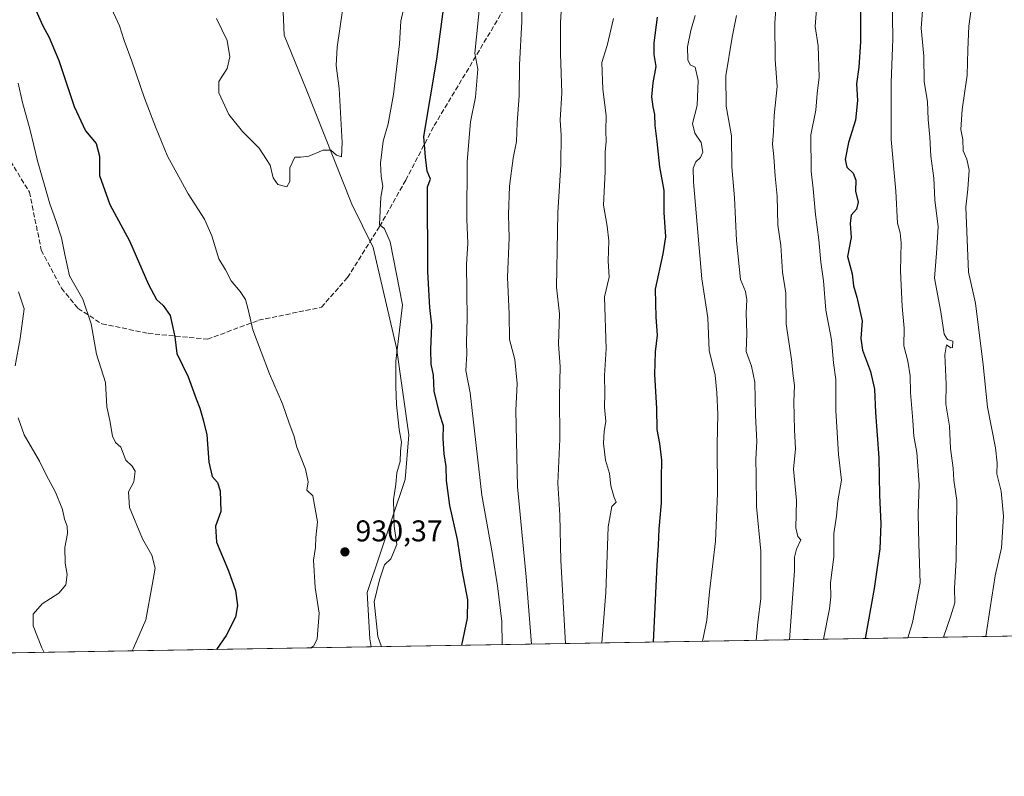
# Model space of a CAD drawing. Units: metres. Extents: x 614347 to 617803, y 4724750 to 4727121.
# Drawn here: x 616848 to 617177, y 4724750 to 4725003 of the extents above; entities that cross this region are included whole.
import ezdxf

# ---------------------------------------------------------------- set-up
doc = ezdxf.new("R2010")
doc.units = ezdxf.units.M
doc.header["$MEASUREMENT"] = 0
doc.linetypes.add('DGN Style 3', pattern=[2.307223458686699, 1.648016756204785, -0.6592067024819142])
for name, color, linetype, lineweight in [('Arbolado forestal CxS', 92, 'Continuous', 0), ('Comarca CxS', 21, 'Continuous', 0), ('Comunidad Autónoma CxS', 142, 'Continuous', 0), ('Curva de nivel maestra', 30, 'Continuous', 30), ('Curva de nivel normal', 30, 'Continuous', 0), ('Entidad de ámbito territorial CxS', 92, 'Continuous', 0), ('Matorral CxS', 135, 'Continuous', 0), ('Municipio CxS', 4, 'Continuous', 0), ('Provincia CxS', 1, 'Continuous', 0), ('Punto de cota en terreno', 7, 'Continuous', 0), ('Rótulo de punto de cota en terreno', 7, 'Continuous', 0), ('Senda', 7, 'DGN Style 3', 0)]:
    doc.layers.add(name, color=color, linetype=linetype, lineweight=lineweight)
doc.styles.add('Style-Arial', font='txt')

# ---------------------------------------------------------------- blocks, each defined once
blk = doc.blocks.new('5PATER')
at = {"layer": 'Punto de cota en terreno', "linetype": 'Continuous', "lineweight": 0}
h = blk.add_hatch(color=51, dxfattribs=at)
edge = h.paths.add_edge_path()
edge.add_ellipse((0, 0), major_axis=(-0.1095731443231308, -0.1110710700762829), ratio=0.9994222409660322, start_angle=0, end_angle=360)

msp = doc.modelspace()

# ---------------------------------------------------------------- linework, layer by layer
at = {"layer": 'Arbolado forestal CxS', "color": 92, "linetype": 'Continuous', "lineweight": 0, "extrusion": (0.3225251574309672, 0.005411399747679491, 0.9465454239374362), "elevation": 225434.8838121722, "flags": 128}
msp.add_lwpolyline([(4713778.23791095, -658853.4863387042), (4713778.237910951, -658628.776117149)], dxfattribs=at)
at = {"layer": 'Arbolado forestal CxS', "color": 92, "linetype": 'Continuous', "lineweight": 0}
for points in [[(617177.7098000003, 4724796.823000001, 857.6254999999946), (616965.0412999997, 4724793.254899999, 930.110400000005), (616964.6271000003, 4724795.963300001, 930.1330000000017), (616963.6523000002, 4724811.439099999, 930.2189999999974), (616976.4589000001, 4724849.1689, 929.7930000000052), (616977.6731000004, 4724864.0997, 929.3986000000004), (616973.5236999998, 4724893.2665, 930.325800000006), (616965.6793000001, 4724926.749500001, 931.718399999998), (616958.5274999999, 4724941.271500001, 933.6551999999939), (616943.3173000002, 4724979.7423, 936.3816999999982), (616935.9386999998, 4724997.7873, 936.970100000006), (616933.9845000004, 4725044.868100001, 941.493100000007)], [(616933.9845000004, 4725044.868100001, 941.493100000007), (616935.9386999998, 4724997.7873, 936.970100000006), (616943.3173000002, 4724979.7423, 936.3816999999982), (616958.5274999999, 4724941.271500001, 933.6551999999939), (616965.6793000001, 4724926.749500001, 931.718399999998), (616973.5236999998, 4724893.2665, 930.325800000006), (616977.6731000004, 4724864.0997, 929.3986000000004), (616976.4589000001, 4724849.1689, 929.7930000000052), (616963.6523000002, 4724811.439099999, 930.2189999999974), (616964.6271000003, 4724795.963300001, 930.1330000000017), (616965.0412, 4724793.255000001, 930.110400000005)]]:
    msp.add_polyline3d(points, dxfattribs=at)
at = {"layer": 'Comarca CxS', "color": 21, "linetype": 'Continuous', "lineweight": 0, "flags": 128}
msp.add_lwpolyline([(617774.6996244756, 4726280.343593607), (617781.6220184411, 4725873.598001504), (617799.7700008893, 4724807.259982726), (617727.6331905529, 4724806.049667588), (614385.1900008639, 4724749.969982726)], dxfattribs=at)
at = {"layer": 'Comunidad Autónoma CxS', "color": 142, "linetype": 'Continuous', "lineweight": 0, "flags": 128}
msp.add_lwpolyline([(617727.6331905529, 4724806.049667588), (614385.1900008639, 4724749.969982726), (614384.6188995255, 4724784.545602705), (614346.9800008634, 4727063.279982701), (615151.1592445547, 4727076.774772993), (616152.4672260573, 4727093.577545925), (617177.4520546192, 4727110.77763586), (617760.4000008889, 4727120.559982704), (617774.6996244756, 4726280.343593607), (617781.6220184411, 4725873.598001504), (617799.7700008893, 4724807.259982726)], close=True, dxfattribs=at)
at = {"layer": 'Curva de nivel maestra', "color": 30, "linetype": 'Continuous', "lineweight": 30, "flags": 128}
for points, elevation in [([(616995.3951000003, 4724793.764400001), (616997.2199999997, 4724802.8101), (616997.4000000004, 4724808.9301), (616995.4800000006, 4724818.9301), (616993.9199999999, 4724829.100099999), (616991.4000000004, 4724840.470100001), (616990.2400000002, 4724848.890100001), (616990.1200000001, 4724853.610099999), (616989.4400000004, 4724857.780099999), (616989.0800000001, 4724862.9001), (616989.2000000002, 4724867.200099999), (616988, 4724870.960100001), (616986.1399999997, 4724878.7501), (616985.8899999997, 4724884.120100001), (616985.1200000001, 4724887.7501), (616985.0099999999, 4724892.670100001), (616985.3799999999, 4724900.780099999), (616984.6799999997, 4724906.720100001), (616983.9699999997, 4724918.600099999), (616983.8700000001, 4724947.020099999), (616984.8300000001, 4724949.610099999), (616983.7999999998, 4724952.280099999), (616983.1600000003, 4724956.9901), (616982.6799999997, 4724963.9001), (616986.9600000001, 4724989.790100001), (616991.9199999999, 4725026.590100001)], 925), ([(616851, 4725010.5001), (616855.1600000003, 4725001.0801), (616857.4000000004, 4724996.970100001), (616860.5800000001, 4724989.290100001), (616865.7400000002, 4724973.9101), (616869.4900000002, 4724965.790100001), (616873.0499999998, 4724961.5801), (616874.1600000003, 4724957.280099999), (616874.2100000001, 4724950.860099999), (616877.6299999999, 4724941.110099999), (616884.2300000006, 4724929.030099999), (616890.6200000001, 4724914.360099999), (616893.2699999996, 4724909.4101), (616895.54, 4724907.370100001), (616897.7800000003, 4724904.0601), (616898.7800000003, 4724900.0701), (616899.4299999997, 4724896.960100001), (616900.1100000005, 4724891.300100001), (616903.8200000003, 4724883.5001), (616906.4800000006, 4724876.130100001), (616907.7300000006, 4724873.0601), (616908.8499999996, 4724869.1601), (616910.1200000001, 4724864.1801), (616910.7999999998, 4724855.0101), (616911.9299999997, 4724850.220100001), (616913.6799999997, 4724848.1801), (616914.5700000003, 4724845.4301), (616914.7599999999, 4724838.4801), (616913.04, 4724833.640100001), (616913.3799999999, 4724828.3101), (616917.3600000005, 4724818.720100001), (616919.7000000002, 4724812.120100001), (616920.3899999997, 4724807.120100001), (616919.6799999997, 4724803.1601), (616916.5800000001, 4724797.090100001), (616913.2805000005, 4724792.386600001)], 925), ([(617128.7100000001, 4725006.090100001), (617128.6799999997, 4724995.5101), (617128.1399999997, 4724987.050100001), (617127.3700000001, 4724981.4901), (617127.6500000004, 4724975.880100001), (617127.0199999996, 4724969.350099999), (617124.6200000001, 4724961.920100001), (617123.4800000006, 4724956.1501), (617124.0599999996, 4724953.590100001), (617126.1799999997, 4724951.620100001), (617127.1500000004, 4724949.300100001), (617127.0199999996, 4724945.630100001), (617127.8499999996, 4724941.960100001), (617127.3200000003, 4724939.630100001), (617125.5099999999, 4724937.550100001), (617125.2000000002, 4724934.770099999), (617125.54, 4724930.0701), (617124.3399999999, 4724923.7601), (617125.8399999999, 4724917.960100001), (617126.3600000005, 4724913.9301), (617127.4800000006, 4724910.1601), (617129.1600000003, 4724902.2601), (617128.79, 4724896.300100001), (617129.3200000003, 4724892.460100001), (617132.0099999999, 4724885.280099999), (617133.3700000001, 4724879.460100001), (617133.7000000002, 4724871.5701), (617134.7599999999, 4724856.4001), (617134.9699999997, 4724843.940099999), (617135.4500000002, 4724834.4101), (617135.0700000003, 4724826.0001), (617133.2100000001, 4724812.8101), (617130.2684000004, 4724796.0273)], 875), ([(617059.4922000002, 4724794.8398), (617060.6900000004, 4724820.620100001), (617061.1200000001, 4724827.210100001), (617061.2999999998, 4724832.620100001), (617062.1699999999, 4724841.390100001), (617062.1399999997, 4724849.630100001), (617062.25, 4724855.710100001), (617061.54, 4724861.300100001), (617060.6200000001, 4724865.960100001), (617060.5599999996, 4724872.960100001), (617059.9400000004, 4724884.360099999), (617060.0599999996, 4724891.9001), (617060.8099999996, 4724897.5001), (617060.3200000003, 4724903.540100001), (617060.1200000001, 4724912.9001), (617062.6900000004, 4724924.690099999), (617063.6200000001, 4724930.350099999), (617063.0599999996, 4724938.460100001), (617062.9600000001, 4724945.8101), (617061.5899999999, 4724953.7501), (617060.7199999997, 4724962.1801), (617059.9600000001, 4724967.520099999), (617059.9400000004, 4724971.290100001), (617059.3099999996, 4724973.840100001), (617058.9000000004, 4724977.170100001), (617059.2999999998, 4724981.840100001), (617060.3700000001, 4724987.290100001), (617059.7199999997, 4724991.3101), (617059.6699999999, 4724995.1601), (617060.7400000002, 4725003.780099999)], 900), ([(616913.2805000005, 4724792.386600001), (616913.2803999997, 4724792.386399999)], 925)]:
    msp.add_lwpolyline(points, dxfattribs=dict(at, elevation=elevation))
at = {"layer": 'Curva de nivel normal', "color": 30, "linetype": 'Continuous', "lineweight": 0, "flags": 128}
for points, elevation in [([(617144.4803999999, 4724796.265699999), (617146.04, 4724801.450099999), (617148.5899999999, 4724814.710100001), (617148.1500000004, 4724827.6601), (617147.9800000006, 4724837.8301), (617148.2999999998, 4724847.4901), (617147.5199999996, 4724858.220100001), (617146.54, 4724863.6501), (617146.1699999999, 4724868.960100001), (617145.3399999999, 4724878.3101), (617145.3099999996, 4724883.9001), (617144.5, 4724888.8201), (617143.1200000001, 4724893.880100001), (617143.3099999996, 4724899.780099999), (617142.6200000001, 4724907.0001), (617141.9800000006, 4724918.960100001), (617142.2800000003, 4724928.300100001), (617141.9500000002, 4724931.630100001), (617141.04, 4724934.960100001), (617140.4600000001, 4724945.630100001), (617138.9199999999, 4724962.9001), (617138.9500000002, 4724981.9001), (617139.4699999997, 4724996.5101), (617139.0999999996, 4725018.540100001)], 870), ([(617015.4500000002, 4725012.670100001), (617015.4699999997, 4725002.360099999), (617014.6699999999, 4724987.850099999), (617014.5800000001, 4724977.440099999), (617013.8200000003, 4724968.4101), (617013.5800000001, 4724962.2301), (617012.5, 4724956.640100001), (617011.3099999996, 4724947.300100001), (617010.9199999999, 4724937.7301), (617011.2199999997, 4724929.960100001), (617010.6799999997, 4724916.8201), (617011.2000000002, 4724904.470100001), (617011.3499999996, 4724895.9801), (617013.0300000003, 4724889.300100001), (617013.8499999996, 4724881.300100001), (617013.3899999997, 4724872.300100001), (617013.9199999999, 4724846.720100001), (617016.9100000003, 4724816.6601), (617018.6327000001, 4724794.154200001)], 915), ([(617028.9199999999, 4725011.050100001), (617028.3099999996, 4725002.140100001), (617028.2999999998, 4724991.5101), (617028.75, 4724978.470100001), (617028.2800000003, 4724969.300100001), (617028.5700000003, 4724964.370100001), (617028.5, 4724954.5701), (617027.4400000004, 4724938.420100001), (617027.0099999999, 4724913.550100001), (617028.0199999996, 4724904.550100001), (617027.7199999997, 4724894.4801), (617028.2199999997, 4724887.0001), (617027.9699999997, 4724876.950099999), (617028.1299999999, 4724862.640100001), (617027.5099999999, 4724848.020099999), (617028.0899999999, 4724837.270099999), (617028.4600000001, 4724822.140100001), (617030.0711000003, 4724794.346100001)], 910), ([(617104.9521000005, 4724795.602499999), (617106.6100000005, 4724818.630100001), (617106.6200000001, 4724823.2301), (617107.2400000002, 4724825.970100001), (617108.7100000001, 4724829.0101), (617107.6699999999, 4724830.110099999), (617107.0199999996, 4724833.0601), (617107.2300000006, 4724842.1801), (617106.2699999996, 4724852.6801), (617106.9000000004, 4724859.470100001), (617106.5700000003, 4724865.770099999), (617106.3600000005, 4724875.200099999), (617106.5700000003, 4724880.6601), (617106.1399999997, 4724883.860099999), (617105.5899999999, 4724889.300100001), (617103.8200000003, 4724901.090100001), (617103.7000000002, 4724911.4801), (617102.5300000003, 4724918.5601), (617102.0099999999, 4724927.4001), (617101.0700000003, 4724934.2501), (617100.7800000003, 4724943.960100001), (617100.0999999996, 4724950.600099999), (617099.6399999997, 4724957.140100001), (617099.1799999997, 4724961.290100001), (617099.5999999996, 4724965.520099999), (617099.8300000001, 4724970.940099999), (617100.7999999998, 4724980.640100001), (617100.1699999999, 4724989.620100001), (617099.9600000001, 4725001.920100001), (617100.5199999996, 4725009.640100001)], 885), ([(616944.8866999998, 4724792.9169), (616945.9000000004, 4724793.640100001), (616946.9400000004, 4724795.880100001), (616947.6500000004, 4724804.550100001), (616946.3300000001, 4724813.0601), (616945.7599999999, 4724822.2601), (616946.3799999999, 4724826.420100001), (616946.5300000003, 4724829.860099999), (616947.0499999998, 4724835.090100001), (616945.5300000003, 4724843.700099999), (616943.5, 4724845.6601), (616943.9400000004, 4724848.4001), (616943.0499999998, 4724852.690099999), (616940.1699999999, 4724859.9801), (616939.1799999997, 4724863.9301), (616937.5999999996, 4724868.0801), (616935.4199999999, 4724874.460100001), (616931, 4724884.550100001), (616925.4199999999, 4724899.270099999), (616923.9000000004, 4724906.0001), (616922.9699999997, 4724909.4301), (616921.2800000003, 4724912.120100001), (616918.2800000003, 4724915.670100001), (616916.3499999996, 4724919.300100001), (616914.0599999996, 4724922.960100001), (616911.79, 4724930.630100001), (616909.2800000003, 4724936.300100001), (616903.8200000003, 4724944.7401), (616896.9600000001, 4724957.3201), (616892.9600000001, 4724967.110099999), (616889.2000000002, 4724976.6801), (616884.9900000002, 4724989.130100001), (616882.4600000001, 4724995.9801), (616880.8799999999, 4725000.890100001), (616877.5800000001, 4725008.110099999)], 930), ([(616955.5, 4725006.040100001), (616953.7199999997, 4724993.720100001), (616953.3499999996, 4724987.620100001), (616954.3700000001, 4724979.950099999), (616955.4000000004, 4724961.840100001), (616955.1699999999, 4724957.130100001), (616953.4699999997, 4724957.6601), (616951.5099999999, 4724959.280099999), (616948.9600000001, 4724959.300100001), (616944.1799999997, 4724957.280099999), (616941.4699999997, 4724957.0001), (616939.4699999997, 4724957.020099999), (616937.9000000004, 4724953.4301), (616937.8399999999, 4724948.840100001), (616936.8799999999, 4724947.0801), (616933.8600000005, 4724947.800100001), (616932.3099999996, 4724950.020099999), (616931.2400000002, 4724954.270099999), (616927.5499999998, 4724959.9901), (616922.04, 4724965.5101), (616917.5, 4724971.200099999), (616914.1100000005, 4724978.450099999), (616914.1299999999, 4724982.280099999), (616916.8899999997, 4724986.6801), (616917.8099999996, 4724990.550100001), (616916.8399999999, 4724996.040100001), (616913.29, 4725003.340100001)], 935), ([(616975.9800000006, 4725006.880100001), (616974.9500000002, 4725002.450099999), (616974.4900000002, 4724994.8301), (616972.5499999998, 4724977.950099999), (616970.7699999996, 4724968.1801), (616969.0300000003, 4724962.290100001), (616968.1799999997, 4724955.0001), (616968.4000000004, 4724950.5601), (616968.9000000004, 4724947.300100001), (616968.2800000003, 4724943.600099999), (616967.8499999996, 4724934.5001), (616969.4500000002, 4724933.030099999), (616971.4100000003, 4724928.700099999), (616975.4900000002, 4724907.630100001), (616973.2999999998, 4724888.800100001), (616973.3399999999, 4724880.2501), (616973.4800000006, 4724874.300100001), (616974.4500000002, 4724865.950099999), (616975.1699999999, 4724861.6601), (616974.8600000005, 4724858.690099999), (616974.7800000003, 4724855.280099999), (616973.6100000005, 4724851.440099999), (616973.25, 4724847.600099999), (616972.5499999998, 4724842.450099999), (616972.6900000004, 4724833.550100001), (616973.5999999996, 4724827.450099999), (616971.5999999996, 4724822.640100001), (616969.4500000002, 4724820.640100001), (616967.8799999999, 4724815.640100001), (616966.0700000003, 4724808.3101), (616967.2300000006, 4724796.6801), (616968.4667999997, 4724793.3125)], 930), ([(617001.2599999999, 4725007.170100001), (617000.2100000001, 4724997.170100001), (616999.7400000002, 4724991.7601), (617000.6699999999, 4724986.4001), (616999.9800000006, 4724977.090100001), (616998.2199999997, 4724968.7401), (616997.1600000003, 4724955.540100001), (616997.0599999996, 4724936.300100001), (616997.3099999996, 4724928.1501), (616996.9699999997, 4724921.1501), (616997.1600000003, 4724903.0601), (616996.9600000001, 4724895.1501), (616997.04, 4724891.210100001), (616996.6799999997, 4724885.670100001), (616998.1299999999, 4724878.2401), (617002.0300000003, 4724843.9801), (617005.5800000001, 4724824.1801), (617007.2300000006, 4724813.710100001), (617008.7100000001, 4724801.780099999), (617008.8755999999, 4724793.990499999)], 920), ([(617116.2725000001, 4724795.792400001), (617118.2699999996, 4724805.970100001), (617118.7800000003, 4724809.970100001), (617118.5700000003, 4724814.640100001), (617119.7100000001, 4724823.3101), (617119.7599999999, 4724831.200099999), (617120.5800000001, 4724836.9001), (617121.1200000001, 4724842.120100001), (617122.2599999999, 4724848.950099999), (617121.25, 4724857.540100001), (617120.4600000001, 4724872.300100001), (617120.4600000001, 4724882.630100001), (617119.6399999997, 4724888.270099999), (617118.9299999997, 4724895.9001), (617117.1100000005, 4724905.790100001), (617116.2999999998, 4724915.600099999), (617115.3600000005, 4724921.870100001), (617114.7599999999, 4724929.300100001), (617113.5599999996, 4724937.800100001), (617112.8300000001, 4724946.360099999), (617112.1299999999, 4724952.300100001), (617112.0800000001, 4724964.460100001), (617113.7100000001, 4724972.720100001), (617114.2100000001, 4724978.3101), (617114.8200000003, 4724983.710100001), (617114.4600000001, 4724994.210100001), (617113.5, 4725000.6501), (617114.0499999998, 4725007.880100001)], 880), ([(617149.4900000002, 4725007.4001), (617148.9600000001, 4725000.130100001), (617149.8600000005, 4724990.700099999), (617149.9900000002, 4724982.1601), (617151.0199999996, 4724975.5801), (617151.2999999998, 4724969.600099999), (617151.8099999996, 4724963.620100001), (617152.1600000003, 4724957.300100001), (617153.1600000003, 4724949.9301), (617153.5, 4724942.7501), (617154.5899999999, 4724933.710100001), (617154.0999999996, 4724924.850099999), (617153.3700000001, 4724916.540100001), (617155.54, 4724905.220100001), (617156.5999999996, 4724897.8201), (617157.7000000002, 4724895.9801), (617159.5099999999, 4724895.440099999), (617159.4500000002, 4724893.350099999), (617158.8399999999, 4724893.280099999), (617157.4199999999, 4724894.270099999), (617156.8600000005, 4724890.860099999), (617157.2699999996, 4724881.030099999), (617157.2300000006, 4724874.390100001), (617158.3600000005, 4724867.040100001), (617158.7800000003, 4724859.590100001), (617159.6100000005, 4724852.950099999), (617159.8200000003, 4724849.0001), (617160.8399999999, 4724842.170100001), (617160.6799999997, 4724822.300100001), (617160.0700000003, 4724812.890100001), (617160.2300000006, 4724807.970100001), (617158.7800000003, 4724803.2501), (617156.4293999998, 4724796.466200001)], 865), ([(617165.7800000003, 4725007.290100001), (617164.8600000005, 4725000.770099999), (617164.5199999996, 4724992.890100001), (617164.3499999996, 4724984.440099999), (617162.5999999996, 4724972.950099999), (617162.2300000006, 4724966.2301), (617162.8399999999, 4724962.920100001), (617162.9400000004, 4724959.110099999), (617164.1600000003, 4724956.3301), (617164.9400000004, 4724952.590100001), (617164.5099999999, 4724946.2501), (617163.8600000005, 4724940.300100001), (617164.8200000003, 4724918.4801), (617167.0800000001, 4724908.1801), (617169.6399999997, 4724887.540100001), (617171.1200000001, 4724873.360099999), (617173.7599999999, 4724859.8101), (617174.3600000005, 4724854.6801), (617174.2400000002, 4724851.140100001), (617175.7100000001, 4724845.300100001), (617176.4400000004, 4724836.970100001), (617175.7999999998, 4724826.3101), (617173.7199999997, 4724817.0001), (617171.9699999997, 4724806.290100001), (617170.5126, 4724796.702500001)], 860), ([(617042.1804000001, 4724794.5493), (617043.4500000002, 4724811.440099999), (617044.2800000003, 4724833.4301), (617045.5599999996, 4724840.140100001), (617046.9400000004, 4724841.5801), (617046.29, 4724843.140100001), (617045.2300000006, 4724847.0701), (617044.7100000001, 4724851.210100001), (617043.4000000004, 4724855.710100001), (617042.75, 4724861.2501), (617042.9699999997, 4724865.360099999), (617043.5, 4724868.5601), (617043.0099999999, 4724873.360099999), (617043.1799999997, 4724877.9301), (617043.04, 4724884.020099999), (617043.5800000001, 4724892.880100001), (617043.0199999996, 4724910.270099999), (617044.5999999996, 4724916.870100001), (617044.3300000001, 4724922.270099999), (617044.5599999996, 4724928.960100001), (617043.9699999997, 4724933.960100001), (617042.6799999997, 4724940.960100001), (617043.3200000003, 4724952.220100001), (617043.2800000003, 4724958.7301), (617043.6600000003, 4724962.170100001), (617043.5499999998, 4724965.770099999), (617043.5899999999, 4724970.940099999), (617042.54, 4724979.700099999), (617042.1799999997, 4724988.620100001), (617043.9699999997, 4724994.290100001), (617046.0999999996, 4725003.290100001)], 905), ([(617073.3499999996, 4725004.360099999), (617071.9100000003, 4724999.290100001), (617070.7800000003, 4724993.850099999), (617070.8799999999, 4724989.540100001), (617071.7100000001, 4724987.870100001), (617073.4100000003, 4724987.050100001), (617074.3799999999, 4724982.640100001), (617073.9900000002, 4724974.290100001), (617072.5099999999, 4724968.190099999), (617073.2199999997, 4724964.970100001), (617075.3499999996, 4724961.840100001), (617075.9000000004, 4724958.600099999), (617075.2100000001, 4724956.870100001), (617073.6100000005, 4724955.450099999), (617072.7599999999, 4724953.280099999), (617072.7999999998, 4724948.6801), (617075.5899999999, 4724916.300100001), (617077.5800000001, 4724903.280099999), (617078.0099999999, 4724892.300100001), (617080.0999999996, 4724884.120100001), (617080.5800000001, 4724878.210100001), (617080.9100000003, 4724871.0801), (617080.7199999997, 4724860.950099999), (617080.8899999997, 4724844.4801), (617080.1399999997, 4724828.640100001), (617078.1200000001, 4724811.620100001), (617077.2999999998, 4724802.2301), (617076.2999999998, 4724797.290100001), (617075.8052000003, 4724795.113500001)], 895), ([(617093.7578999996, 4724795.4146), (617094.3499999996, 4724801.470100001), (617095.3399999999, 4724809.3101), (617095.2999999998, 4724815.970100001), (617095.3700000001, 4724825.280099999), (617093.8799999999, 4724840.220100001), (617093.7999999998, 4724850.610099999), (617093.6500000004, 4724855.960100001), (617093.9800000006, 4724861.960100001), (617093.5700000003, 4724870.620100001), (617093.2699999996, 4724881.780099999), (617092.2400000002, 4724887.0801), (617090.4600000001, 4724892.030099999), (617090.6799999997, 4724898.020099999), (617090.3899999997, 4724904.960100001), (617090.6600000003, 4724909.300100001), (617090.1799999997, 4724912.0601), (617088.4800000006, 4724916.130100001), (617087.25, 4724929.090100001), (617086.5800000001, 4724943.420100001), (617085.5800000001, 4724953.7401), (617085.5300000003, 4724964.0801), (617083.7100000001, 4724974.0801), (617083.6600000003, 4724984.1501), (617085.7400000002, 4724997.1501), (617087.1900000004, 4725004.3101)], 890), ([(616885.0981999999, 4724791.913699999), (616885.5899999999, 4724792.8101), (616889.6799999997, 4724802.3101), (616891.7800000003, 4724813.9301), (616892.7699999996, 4724819.550100001), (616891.7000000002, 4724823.940099999), (616888.5899999999, 4724829.390100001), (616884.2599999999, 4724839.9001), (616883.8700000001, 4724845.120100001), (616885.6600000003, 4724848.4101), (616886.1299999999, 4724851.940099999), (616885.1600000003, 4724853.640100001), (616882.9699999997, 4724855.670100001), (616881.3200000003, 4724859.9901), (616879.5499999998, 4724861.5801), (616878.5599999996, 4724863.6601), (616877.7000000002, 4724868.940099999), (616876.6600000003, 4724873.4801), (616876.1799999997, 4724881.620100001), (616873.2000000002, 4724891.0801), (616871.4000000004, 4724901.220100001), (616868.6399999997, 4724909.460100001), (616864.1799999997, 4724917.3201), (616862.6200000001, 4724924.4101), (616861.4600000001, 4724930.0101), (616859.6500000004, 4724935.8101), (616857.5999999996, 4724941.380100001), (616853.4400000004, 4724955.7501), (616851.0700000003, 4724966.0001), (616848.5099999999, 4724975.3101), (616847.0099999999, 4724981.7301)], 920), ([(616846.04, 4724887.2401), (616847.6900000004, 4724896.300100001), (616849.0599999996, 4724906.300100001), (616847.1500000004, 4724911.960100001)], 915), ([(616855.6503, 4724791.419500001), (616854.9199999999, 4724792.880100001), (616852.0800000001, 4724800.3301), (616852.0800000001, 4724804.1501), (616855, 4724807.6601), (616860.5599999996, 4724811.220100001), (616862.9900000002, 4724813.950099999), (616863.3600000005, 4724817.4901), (616862.7100000001, 4724821.1801), (616862.6500000004, 4724826.440099999), (616863.4800000006, 4724831.130100001), (616863.4500000002, 4724833.640100001), (616862.5499999998, 4724835.970100001), (616861.7800000003, 4724839.200099999), (616859.4800000006, 4724844.920100001), (616856.4100000003, 4724850.7301), (616854.2000000002, 4724855.300100001), (616849, 4724864.190099999), (616847.0599999996, 4724869.800100001)], 915)]:
    msp.add_lwpolyline(points, dxfattribs=dict(at, elevation=elevation))
at = {"layer": 'Entidad de ámbito territorial CxS', "color": 92, "linetype": 'Continuous', "lineweight": 0, "flags": 128}
msp.add_lwpolyline([(617727.6331905529, 4724806.049667588), (614385.1900008639, 4724749.969982726)], dxfattribs=at)
at = {"layer": 'Matorral CxS', "color": 135, "linetype": 'Continuous', "lineweight": 0, "extrusion": (-0.1454329271895174, -0.002439933606972996, 0.989365104707601), "elevation": -100334.9949904174, "flags": 128}
msp.add_lwpolyline([(-4713779.064849165, 688867.0730568138), (-4713779.064849164, 688739.5022962106)], dxfattribs=at)
at = {"layer": 'Matorral CxS', "color": 135, "linetype": 'Continuous', "lineweight": 0}
for points in [[(616832.1460999995, 4725063.908700001, 926.3509000000049), (616856.3803000003, 4725076.0255, 932.5381999999954), (616880.6133000003, 4725079.487299999, 938.0467999999966), (616906.5780999997, 4725074.2941, 943.1877999999997), (616925.6177000003, 4725058.7149, 942.5124000000069), (616933.9845000004, 4725044.868100001, 941.493100000007), (616935.9386999998, 4724997.7873, 936.970100000006), (616943.3173000002, 4724979.7423, 936.3816999999982), (616958.5274999999, 4724941.271500001, 933.6551999999939), (616965.6793000001, 4724926.749500001, 931.718399999998), (616973.5236999998, 4724893.2665, 930.325800000006), (616977.6731000004, 4724864.0997, 929.3986000000004), (616976.4589000001, 4724849.1689, 929.7930000000052), (616963.6523000002, 4724811.439099999, 930.2189999999974), (616964.6271000003, 4724795.963300001, 930.1330000000017), (616965.0412999997, 4724793.254899999, 930.110400000005), (616806.3361000001, 4724790.5921, 905.0068000000028)], [(616933.9845000004, 4725044.868100001, 941.493100000007), (616935.9386999998, 4724997.7873, 936.970100000006), (616943.3173000002, 4724979.7423, 936.3816999999982), (616958.5274999999, 4724941.271500001, 933.6551999999939), (616965.6793000001, 4724926.749500001, 931.718399999998), (616973.5236999998, 4724893.2665, 930.325800000006), (616977.6731000004, 4724864.0997, 929.3986000000004), (616976.4589000001, 4724849.1689, 929.7930000000052), (616963.6523000002, 4724811.439099999, 930.2189999999974), (616964.6271000003, 4724795.963300001, 930.1330000000017), (616965.0412, 4724793.255000001, 930.110400000005)]]:
    msp.add_polyline3d(points, dxfattribs=at)
at = {"layer": 'Municipio CxS', "color": 4, "linetype": 'Continuous', "lineweight": 0, "flags": 128}
msp.add_lwpolyline([(617774.6996244756, 4726280.343593607), (617781.6220184411, 4725873.598001504), (617799.7700008893, 4724807.259982726), (617727.6331905529, 4724806.049667588), (614385.1900008639, 4724749.969982726)], dxfattribs=at)
at = {"layer": 'Provincia CxS', "color": 1, "linetype": 'Continuous', "lineweight": 0, "flags": 128}
msp.add_lwpolyline([(617727.6331905529, 4724806.049667588), (614385.1900008639, 4724749.969982726), (614384.6188995255, 4724784.545602705), (614346.9800008634, 4727063.279982701), (615151.1592445547, 4727076.774772993), (616152.4672260573, 4727093.577545925), (617177.4520546192, 4727110.77763586), (617760.4000008889, 4727120.559982704), (617774.6996244756, 4726280.343593607), (617781.6220184411, 4725873.598001504), (617799.7700008893, 4724807.259982726)], close=True, dxfattribs=at)
at = {"layer": 'Senda', "color": 7, "linetype": 'DGN Style 3', "lineweight": 0}
msp.add_polyline3d([(616844.4303000001, 4724955.6281, 918.1941999999982), (616850.7802999998, 4724945.3093, 918.9281000000047), (616854.7490999997, 4724925.862500001, 918.4777000000032), (616861.4959000006, 4724913.162500001, 919.4217999999966), (616867.0521, 4724906.4155, 919.8037999999942), (616874.9896999998, 4724901.256100001, 920.9030999999959), (616890.4678999997, 4724898.0811, 924.2522999999929), (616910.3117000004, 4724896.096899999, 928.0056000000042), (616927.3772999998, 4724902.446900001, 931.231899999999), (616940.8711000001, 4724905.2249, 936.1854000000021), (616948.4117000002, 4724906.8125, 935.8212000000058), (616957.1429000003, 4724916.734300001, 936.2697999999947), (616967.8586999997, 4724933.800100001, 935.7590000000055), (616976.5899, 4724949.278100001, 930.8629999999977), (616986.1149000004, 4724967.534499999, 926.2645000000049), (617000.4024999999, 4724991.346899999, 922.4409000000015), (617012.7056999998, 4725011.9845, 918.5457000000025), (617027.3901000004, 4725050.0847, 915.3099999999978), (617034.1369000003, 4725077.072100001, 914.7560999999987), (617041.6775000002, 4725102.472300001, 912.4214000000065), (617056.7588999998, 4725131.8411, 908.5583999999944), (617061.9181000004, 4725146.5255, 908.0926000000036), (617071.4433000004, 4725163.9879, 905.7872999999963), (617080.1744999997, 4725174.306700001, 903.573900000003)], dxfattribs=at)

# ---------------------------------------------------------------- block references
at = {"layer": 'Punto de cota en terreno', "color": 7, "linetype": 'Continuous', "lineweight": 0, "xscale": 10, "yscale": 10, "zscale": 10}
msp.add_blockref('5PATER', (616956.2699999996, 4724825, 930.3699999999953), dxfattribs=at)

# ---------------------------------------------------------------- texts
at = {"layer": 'Rótulo de punto de cota en terreno', "color": 7, "linetype": 'Continuous', "lineweight": 0, "style": 'Style-Arial'}
msp.add_text('930,37', height=7.000000000000002, dxfattribs=at).set_placement((616959.7977999998, 4724828.527799999))

doc.saveas('drawing.dxf')
